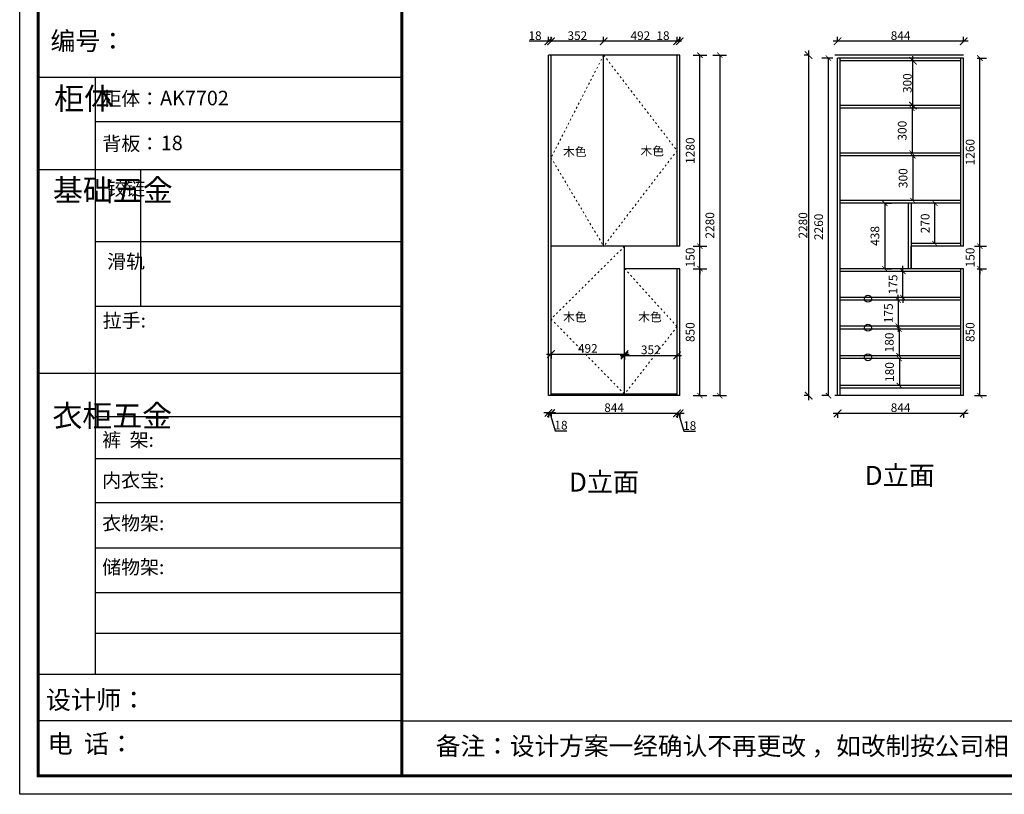
# Model space of a CAD drawing. Units: millimetres. Extents: x 1321 to 13150, y -73627 to -65384.
# Drawn here: x 1321 to 7916, y -73627 to -68441 of the extents above; entities that cross this region are included whole.
import ezdxf

# ---------------------------------------------------------------- set-up
doc = ezdxf.new("R2010")
doc.units = ezdxf.units.MM
doc.linetypes.add('ACAD_ISO03W100', pattern=[30, 12, -18])
doc.linetypes.add('DASHED2', pattern=[0.375, 0.25, -0.125])
doc.layers.add('1', color=7, linetype='Continuous', lineweight=20)
doc.layers.add('图层1', color=7, linetype='DASHED2')
doc.styles.get("Standard").update_dxf_attribs({"font": 'arial.ttf'})
doc.dimstyles.new('ISO-25', dxfattribs={"dimtxt": 80, "dimasz": 55, "dimexe": 50, "dimexo": 50, "dimtad": 1, "dimdec": 0, "dimtxsty": 'Standard', "dimblk": 'ARCHTICK', "dimcen": 3, "dimdle": 50, "dimadec": 0, "dimazin": 0, "dimtfac": 1, "dimtdec": 0, "dimtmove": 0, "dimatfit": 3, "dimfxl": 50, "dimfxlon": 1, "dimarcsym": 0})
doc.dimstyles.new('ISO-45', dxfattribs={"dimscale": 45, "dimtxt": 1.3, "dimasz": 0.8, "dimexe": 1, "dimexo": 2, "dimtad": 1, "dimdec": 0, "dimtxsty": 'Standard', "dimblk": 'ARCHTICK', "dimcen": 2.5, "dimclrd": 1, "dimclre": 1, "dimclrt": 1, "dimadec": 0, "dimazin": 0, "dimtfac": 1, "dimtdec": 0, "dimtix": 1, "dimtmove": 2, "dimatfit": 3, "dimldrblk": 'DOT', "dimfxl": 1, "dimfxlon": 1, "dimarcsym": 0})

# ---------------------------------------------------------------- blocks, each defined once
blk = doc.blocks.new('4+984+4+')
at = {"color": 0, "linetype": 'ByBlock', "lineweight": -3}
for p, q in [((647911.7, -720412.6), (645602.3, -720412.6)), ((645962.9, -720412.6), (645962.9, -724204.1)), ((647911.7, -720694.7), (645962.9, -720694.7)), ((647911.7, -720998.4), (645602.3, -720998.4)), ((647911.7, -721455.8), (645962.9, -721455.8)), ((647911.7, -721866.5), (645962.9, -721866.5)), ((647911.7, -722292.3), (645602.3, -722292.3)), ((647911.7, -722569), (645962.9, -722569)), ((647911.7, -722835.8), (645962.9, -722835.8)), ((647911.7, -723115), (645962.9, -723115)), ((647911.7, -723402.6), (645962.9, -723402.6)), ((647911.7, -723685.3), (645962.9, -723685.3)), ((647911.7, -723943.4), (645962.9, -723943.4)), ((647911.7, -724205.3), (645602.3, -724205.3)), ((647911.7, -724499.3), (645602.3, -724499.3)), ((647911.7, -724499.3), (656587.7, -724499.3))]:
    blk.add_line(p, q, dxfattribs=at)
at = {"color": 0, "linetype": 'ByBlock', "lineweight": -3, "ltscale": 3}
blk.add_line((646251.4, -720998.4), (646251.4, -721866.5), dxfattribs=at)
at = {"color": 0, "linetype": 'ByBlock', "lineweight": -3}
blk.add_lwpolyline([(656705.6, -724965.5), (645484.2, -724965.5), (645484.2, -717145.5), (656705.6, -717145.5)], close=True, dxfattribs=at)
blk.add_lwpolyline([(656705.6, -724965.5), (645484.2, -724965.5), (645484.2, -717145.5), (656705.6, -717145.5)], close=True, dxfattribs=at)
blk.add_lwpolyline([(656705.6, -724965.5), (645484.2, -724965.5), (645484.2, -717145.5), (656705.6, -717145.5)], close=True, dxfattribs=at)
at = {"color": 0, "linetype": 'ByBlock', "lineweight": -3, "const_width": 19.5}
blk.add_lwpolyline([(656587.7, -724847.6), (645602.3, -724847.6), (645602.3, -717263.4), (656587.7, -717263.4)], close=True, dxfattribs=at)
blk.add_lwpolyline([(656587.7, -724847.6), (645602.3, -724847.6), (645602.3, -717263.4), (656587.7, -717263.4)], close=True, dxfattribs=at)
blk.add_lwpolyline([(656587.7, -724847.6), (645602.3, -724847.6), (645602.3, -717263.4), (656587.7, -717263.4)], close=True, dxfattribs=at)
blk.add_lwpolyline([(647911.7, -717263.4), (647911.7, -724847.6)], dxfattribs=at)
at = {"color": 0, "linetype": 'ByBlock', "lineweight": -3, "attachment_point": 1}
for s, insert, char_height in [('{\\fSimSun|b0|i0|c134|p54;\\H1.17x;编号：}', (645679.8, -720122.5), 99.287), ('{\\fSimSun|b0|i0|c134|p54;拉手:}', (646011.9, -721912.5), 88.261), ('{\\fSimSun|b0|i0|c134|p54;备注：设计方案一经确认不再更改 ，如改制按公司相关规定收费}', (648128.1, -724601.4), 114.904)]:
    blk.add_mtext(s, dxfattribs=dict(at, insert=insert, char_height=char_height))
for s, insert, char_height, width in [('{\\fSimSun|b0|i0|c134|p54;柜体}', (645703.1, -720477.3), 139.392, 95.283), ('{\\fSimSun|b0|i0|c134|p54;柜体：}', (646009.4, -720502.9), 88.261, 1399.575), ('{\\fSimSun|b0|i0|c134|p54;背板：}', (646009.4, -720788.8), 88.261, 999.396), ('{\\fSimSun|b0|i0|c134|p54;^I基础五金}', (645695.5, -721058.8), 139.392, 95.283), ('{\\fSimSun|b0|i0|c134|p54;铰链}', (646039.8, -721073.5), 88.282, 95.283), ('{\\fSimSun|b0|i0|c134|p54;滑轨}', (646039.8, -721537.3), 88.282, 95.283), ('{\\fSimSun|b0|i0|c134|p54;^I衣柜五金}', (645692, -722491.6), 139.392, 95.283), ('{\\fSimSun|b0|i0|c134|p54;裤  架:}', (646008.4, -722669.9), 88.261, 999.396), ('{\\fSimSun|b0|i0|c134|p54;内衣宝:}', (646008.4, -722927.8), 88.261, 999.396), ('{\\fSimSun|b0|i0|c134|p54;衣物架:}', (646008.4, -723199.6), 88.261, 999.396), ('{\\fSimSun|b0|i0|c134|p54;储物架:}', (646008.4, -723478.4), 88.261, 999.396), ('{\\fSimSun|b0|i0|c134|p54;设计师： }', (645650.2, -724307.2), 116.956, 2072.466), ('{\\fSimSun|b0|i0|c134|p54;电  话： }', (645661.5, -724585.7), 116.956, 1711.534)]:
    blk.add_mtext(s, dxfattribs=dict(at, insert=insert, char_height=char_height, width=width))
blk = doc.blocks.new('_ArchTick')
at = {"color": 0, "linetype": 'ByBlock', "const_width": 0.15}
blk.add_lwpolyline([(-0.5, -0.5), (0.5, 0.5)], dxfattribs=at)
blk = doc.blocks.new('*D24')
at = {"color": 1, "lineweight": -2, "transparency": 16777216}
for p, q in [((7673.2, -71076.5), (6769.2, -71076.5)), ((6799.2, -71073.5), (6799.2, -71106.5)), ((7643.2, -71073.5), (7643.2, -71106.5))]:
    blk.add_line(p, q, dxfattribs=at)
at = {"layer": 'Defpoints', "color": 0, "transparency": 16777216}
for p in [(6799.2, -70859.5), (7643.2, -70876.4), (6799.2, -71076.5)]:
    blk.add_point(p, dxfattribs=at)
at = {"color": 1, "lineweight": -2, "transparency": 16777216, "xscale": 50, "yscale": 50, "zscale": 50, "rotation": 180}
blk.add_blockref('_ArchTick', (6799.2, -71076.5), dxfattribs=at)
at = {"color": 1, "lineweight": -2, "transparency": 16777216, "xscale": 50, "yscale": 50, "zscale": 50}
blk.add_blockref('_ArchTick', (7643.2, -71076.5), dxfattribs=at)
at = {"color": 1, "transparency": 16777216, "insert": (7221.2, -71046.2), "char_height": 58, "attachment_point": 5}
blk.add_mtext('844', dxfattribs=at)
blk = doc.blocks.new('*D6')
at = {"color": 1, "lineweight": -2, "transparency": 16777216}
for p, q in [((6608.1, -68677.9), (6575.1, -68677.9)), ((6605.1, -68647.9), (6605.1, -70987.9)), ((6608.1, -70957.9), (6575.1, -70957.9))]:
    blk.add_line(p, q, dxfattribs=at)
at = {"layer": 'Defpoints', "color": 0, "transparency": 16777216}
for p in [(7485.6, -68677.9), (6605.1, -70957.9), (7485.6, -70957.9)]:
    blk.add_point(p, dxfattribs=at)
at = {"color": 1, "lineweight": -2, "transparency": 16777216, "xscale": 50, "yscale": 50, "zscale": 50}
for p, rotation in [((6605.1, -68677.9), 90), ((6605.1, -70957.9), 270)]:
    blk.add_blockref('_ArchTick', p, dxfattribs=dict(at, rotation=rotation))
at = {"color": 1, "transparency": 16777216, "insert": (6574.9, -69817.9), "char_height": 58, "attachment_point": 5, "rotation": 90}
blk.add_mtext('2280', dxfattribs=at)
blk = doc.blocks.new('*D25')
at = {"color": 1, "lineweight": -2, "transparency": 16777216}
for p, q in [((6799.2, -68588.5), (6799.2, -68555.5)), ((7643.2, -68588.5), (7643.2, -68555.5)), ((7673.2, -68585.5), (6769.2, -68585.5))]:
    blk.add_line(p, q, dxfattribs=at)
at = {"layer": 'Defpoints', "color": 0, "transparency": 16777216}
for p in [(6799.2, -68585.5), (6799.2, -68677.9), (7643.2, -68708.6)]:
    blk.add_point(p, dxfattribs=at)
at = {"color": 1, "lineweight": -2, "transparency": 16777216, "xscale": 50, "yscale": 50, "zscale": 50, "rotation": 180}
blk.add_blockref('_ArchTick', (6799.2, -68585.5), dxfattribs=at)
at = {"color": 1, "lineweight": -2, "transparency": 16777216, "xscale": 50, "yscale": 50, "zscale": 50}
blk.add_blockref('_ArchTick', (7643.2, -68585.5), dxfattribs=at)
at = {"color": 1, "transparency": 16777216, "insert": (7221.2, -68555.3), "char_height": 58, "attachment_point": 5}
blk.add_mtext('844', dxfattribs=at)
blk = doc.blocks.new('*D26')
at = {"color": 1, "lineweight": -2, "transparency": 16777216}
for p, q in [((7304, -69045.9), (7304, -68685.9)), ((7307, -68715.9), (7274, -68715.9)), ((7307, -69015.9), (7274, -69015.9))]:
    blk.add_line(p, q, dxfattribs=at)
at = {"layer": 'Defpoints', "color": 0, "transparency": 16777216}
for p in [(7304, -68715.9), (7364.7, -68715.9), (7364.7, -69015.9)]:
    blk.add_point(p, dxfattribs=at)
at = {"color": 1, "lineweight": -2, "transparency": 16777216, "xscale": 50, "yscale": 50, "zscale": 50}
for p, rotation in [((7304, -68715.9), 90), ((7304, -69015.9), 270)]:
    blk.add_blockref('_ArchTick', p, dxfattribs=dict(at, rotation=rotation))
at = {"color": 1, "transparency": 16777216, "insert": (7273.7, -68865.9), "char_height": 58, "attachment_point": 5, "rotation": 90}
blk.add_mtext('300', dxfattribs=at)
blk = doc.blocks.new('*D7')
at = {"color": 1, "lineweight": -2, "transparency": 16777216}
for p, q in [((7236, -70125.9), (7236, -70089.9)), ((7236, -70125.9), (7191, -70125.9)), ((7236, -70300.9), (7236, -70125.9)), ((7236, -70300.9), (7191, -70300.9)), ((7236, -70300.9), (7236, -70336.9))]:
    blk.add_line(p, q, dxfattribs=at)
at = {"layer": 'Defpoints', "color": 0, "transparency": 16777216}
for p in [(7236, -70125.9), (7279.2, -70125.9), (7249.3, -70300.9)]:
    blk.add_point(p, dxfattribs=at)
at = {"color": 1, "lineweight": -2, "transparency": 16777216, "xscale": 36, "yscale": 36, "zscale": 36}
for p, rotation in [((7236, -70125.9), 270), ((7236, -70300.9), 90)]:
    blk.add_blockref('_ArchTick', p, dxfattribs=dict(at, rotation=rotation))
at = {"color": 1, "transparency": 16777216, "insert": (7178, -70213.4), "char_height": 58.5, "attachment_point": 5, "rotation": 90}
blk.add_mtext('175', dxfattribs=at)
blk = doc.blocks.new('_DOT')
blk.add_line((-0.5, 0), (-1, 0))
at = {"const_width": 0.5}
blk.add_lwpolyline([(-0.25, 0, 1), (0.25, 0, 1)], format="xyb", close=True, dxfattribs=at)
blk = doc.blocks.new('*D8')
at = {"color": 1, "lineweight": -2, "transparency": 16777216}
for p, q in [((7205.4, -70318.9), (7205.4, -70282.9)), ((7209, -70318.9), (7160.4, -70318.9)), ((7205.4, -70318.9), (7205.4, -70493.9)), ((7225, -70493.9), (7160.4, -70493.9)), ((7205.4, -70493.9), (7205.4, -70529.9))]:
    blk.add_line(p, q, dxfattribs=at)
at = {"layer": 'Defpoints', "color": 0, "transparency": 16777216}
for p in [(7299, -70318.9), (7205.4, -70493.9), (7315, -70493.9)]:
    blk.add_point(p, dxfattribs=at)
at = {"color": 1, "lineweight": -2, "transparency": 16777216, "xscale": 36, "yscale": 36, "zscale": 36}
for p, rotation in [((7205.4, -70318.9), 270), ((7205.4, -70493.9), 90)]:
    blk.add_blockref('_ArchTick', p, dxfattribs=dict(at, rotation=rotation))
at = {"color": 1, "transparency": 16777216, "insert": (7147.4, -70406.4), "char_height": 58.5, "attachment_point": 5, "rotation": 90}
blk.add_mtext('175', dxfattribs=at)
blk = doc.blocks.new('*D9')
at = {"color": 1, "lineweight": -2, "transparency": 16777216}
for p, q in [((7211, -70511.9), (7166, -70511.9)), ((7211, -70511.9), (7211, -70691.9)), ((7211, -70691.9), (7166, -70691.9))]:
    blk.add_line(p, q, dxfattribs=at)
at = {"layer": 'Defpoints', "color": 0, "transparency": 16777216}
for p in [(7294.2, -70511.9), (7211, -70691.9), (7294.2, -70691.9)]:
    blk.add_point(p, dxfattribs=at)
at = {"color": 1, "lineweight": -2, "transparency": 16777216, "xscale": 36, "yscale": 36, "zscale": 36}
for p, rotation in [((7211, -70511.9), 90), ((7211, -70691.9), 270)]:
    blk.add_blockref('_ArchTick', p, dxfattribs=dict(at, rotation=rotation))
at = {"color": 1, "transparency": 16777216, "insert": (7153, -70601.9), "char_height": 58.5, "attachment_point": 5, "rotation": 90}
blk.add_mtext('180', dxfattribs=at)
blk = doc.blocks.new('*D10')
at = {"color": 1, "lineweight": -2, "transparency": 16777216}
for p, q in [((7212.8, -70709.9), (7167.8, -70709.9)), ((7212.8, -70709.9), (7212.8, -70889.9)), ((7212.8, -70889.9), (7167.8, -70889.9))]:
    blk.add_line(p, q, dxfattribs=at)
at = {"layer": 'Defpoints', "color": 0, "transparency": 16777216}
for p in [(7292.6, -70709.9), (7212.8, -70889.9), (7292.6, -70889.9)]:
    blk.add_point(p, dxfattribs=at)
at = {"color": 1, "lineweight": -2, "transparency": 16777216, "xscale": 36, "yscale": 36, "zscale": 36}
for p, rotation in [((7212.8, -70709.9), 90), ((7212.8, -70889.9), 270)]:
    blk.add_blockref('_ArchTick', p, dxfattribs=dict(at, rotation=rotation))
at = {"color": 1, "transparency": 16777216, "insert": (7154.8, -70799.9), "char_height": 58.5, "attachment_point": 5, "rotation": 90}
blk.add_mtext('180', dxfattribs=at)
blk = doc.blocks.new('*D11')
at = {"color": 1, "lineweight": -2, "transparency": 16777216}
for p, q in [((7115, -69669.9), (7160, -69669.9)), ((7115, -69669.9), (7115, -70107.9)), ((7115, -70107.9), (7160, -70107.9))]:
    blk.add_line(p, q, dxfattribs=at)
at = {"layer": 'Defpoints', "color": 0, "transparency": 16777216}
for p in [(7075.5, -69669.9), (7075.5, -70107.9), (7115, -70107.9)]:
    blk.add_point(p, dxfattribs=at)
at = {"color": 1, "lineweight": -2, "transparency": 16777216, "xscale": 36, "yscale": 36, "zscale": 36}
for p, rotation in [((7115, -69669.9), 90), ((7115, -70107.9), 270)]:
    blk.add_blockref('_ArchTick', p, dxfattribs=dict(at, rotation=rotation))
at = {"color": 1, "transparency": 16777216, "insert": (7057, -69888.9), "char_height": 58.5, "attachment_point": 5, "rotation": 90}
blk.add_mtext('438', dxfattribs=at)
blk = doc.blocks.new('*D12')
at = {"color": 1, "lineweight": -2, "transparency": 16777216}
for p, q in [((7451.2, -69669.9), (7406.2, -69669.9)), ((7451.2, -69939.9), (7451.2, -69669.9)), ((7451.2, -69939.9), (7406.2, -69939.9))]:
    blk.add_line(p, q, dxfattribs=at)
at = {"layer": 'Defpoints', "color": 0, "transparency": 16777216}
for p in [(7451.2, -69669.9), (7458.2, -69669.9), (7458.2, -69939.9)]:
    blk.add_point(p, dxfattribs=at)
at = {"color": 1, "lineweight": -2, "transparency": 16777216, "xscale": 36, "yscale": 36, "zscale": 36}
for p, rotation in [((7451.2, -69669.9), 90), ((7451.2, -69939.9), 270)]:
    blk.add_blockref('_ArchTick', p, dxfattribs=dict(at, rotation=rotation))
at = {"color": 1, "transparency": 16777216, "insert": (7393.2, -69804.9), "char_height": 58.5, "attachment_point": 5, "rotation": 90}
blk.add_mtext('270', dxfattribs=at)
blk = doc.blocks.new('*D13')
at = {"color": 1, "lineweight": -2, "transparency": 16777216}
for p, q in [((7340.1, -69033.9), (7252.6, -69033.9)), ((7297.6, -69033.9), (7297.6, -69333.9)), ((7340.1, -69333.9), (7252.6, -69333.9))]:
    blk.add_line(p, q, dxfattribs=at)
at = {"layer": 'Defpoints', "color": 0, "transparency": 16777216}
for p in [(7430.1, -69033.9), (7297.6, -69333.9), (7430.1, -69333.9)]:
    blk.add_point(p, dxfattribs=at)
at = {"color": 1, "lineweight": -2, "transparency": 16777216, "xscale": 36, "yscale": 36, "zscale": 36}
for p, rotation in [((7297.6, -69033.9), 90), ((7297.6, -69333.9), 270)]:
    blk.add_blockref('_ArchTick', p, dxfattribs=dict(at, rotation=rotation))
at = {"color": 1, "transparency": 16777216, "insert": (7239.5, -69183.9), "char_height": 58.5, "attachment_point": 5, "rotation": 90}
blk.add_mtext('300', dxfattribs=at)
blk = doc.blocks.new('*D14')
at = {"color": 1, "lineweight": -2, "transparency": 16777216}
for p, q in [((7303.4, -69351.9), (7258.4, -69351.9)), ((7303.4, -69351.9), (7303.4, -69651.9)), ((7303.4, -69651.9), (7258.4, -69651.9))]:
    blk.add_line(p, q, dxfattribs=at)
at = {"layer": 'Defpoints', "color": 0, "transparency": 16777216}
for p in [(7383.2, -69351.9), (7303.4, -69651.9), (7383.2, -69651.9)]:
    blk.add_point(p, dxfattribs=at)
at = {"color": 1, "lineweight": -2, "transparency": 16777216, "xscale": 36, "yscale": 36, "zscale": 36}
for p, rotation in [((7303.4, -69351.9), 90), ((7303.4, -69651.9), 270)]:
    blk.add_blockref('_ArchTick', p, dxfattribs=dict(at, rotation=rotation))
at = {"color": 1, "transparency": 16777216, "insert": (7245.4, -69501.9), "char_height": 58.5, "attachment_point": 5, "rotation": 90}
blk.add_mtext('300', dxfattribs=at)
blk = doc.blocks.new('*D15')
at = {"color": 1, "lineweight": -2, "transparency": 16777216}
for p, q in [((5772.3, -71076.5), (5694.3, -71076.5)), ((5724.3, -71073.5), (5724.3, -71106.5)), ((5733.3, -71076.5), (5769.3, -71196.2)), ((5742.3, -71073.5), (5742.3, -71106.5)), ((5769.3, -71196.2), (5848.3, -71196.2))]:
    blk.add_line(p, q, dxfattribs=at)
at = {"layer": 'Defpoints', "color": 0, "transparency": 16777216}
for p in [(5742.3, -70761.6), (5724.3, -70876.4), (5724.3, -71076.5)]:
    blk.add_point(p, dxfattribs=at)
at = {"color": 1, "lineweight": -2, "transparency": 16777216, "xscale": 50, "yscale": 50, "zscale": 50, "rotation": 180}
blk.add_blockref('_ArchTick', (5724.3, -71076.5), dxfattribs=at)
at = {"color": 1, "lineweight": -2, "transparency": 16777216, "xscale": 50, "yscale": 50, "zscale": 50}
blk.add_blockref('_ArchTick', (5742.3, -71076.5), dxfattribs=at)
at = {"color": 1, "transparency": 16777216, "insert": (5808.8, -71166), "char_height": 58, "attachment_point": 5}
blk.add_mtext('18', dxfattribs=at)
blk = doc.blocks.new('*D16')
at = {"color": 1, "lineweight": -2, "transparency": 16777216}
for p, q in [((5754.3, -71076.5), (4850.3, -71076.5)), ((4880.3, -71073.5), (4880.3, -71106.5)), ((5724.3, -71073.5), (5724.3, -71106.5))]:
    blk.add_line(p, q, dxfattribs=at)
at = {"layer": 'Defpoints', "color": 0, "transparency": 16777216}
for p in [(4880.3, -70858.7), (5724.3, -70876.4), (4880.3, -71076.5)]:
    blk.add_point(p, dxfattribs=at)
at = {"color": 1, "lineweight": -2, "transparency": 16777216, "xscale": 50, "yscale": 50, "zscale": 50, "rotation": 180}
blk.add_blockref('_ArchTick', (4880.3, -71076.5), dxfattribs=at)
at = {"color": 1, "lineweight": -2, "transparency": 16777216, "xscale": 50, "yscale": 50, "zscale": 50}
blk.add_blockref('_ArchTick', (5724.3, -71076.5), dxfattribs=at)
at = {"color": 1, "transparency": 16777216, "insert": (5302.3, -71046.2), "char_height": 58, "attachment_point": 5}
blk.add_mtext('844', dxfattribs=at)
blk = doc.blocks.new('*D17')
at = {"color": 1, "lineweight": -2, "transparency": 16777216}
for p, q in [((4910.3, -71073.6), (4832.3, -71073.6)), ((4862.3, -71070.6), (4862.3, -71103.6)), ((4871.3, -71073.6), (4907.3, -71193.4)), ((4880.3, -71070.6), (4880.3, -71103.6)), ((4907.3, -71193.4), (4986.3, -71193.4))]:
    blk.add_line(p, q, dxfattribs=at)
at = {"layer": 'Defpoints', "color": 0, "transparency": 16777216}
for p in [(4862.3, -70855.7), (4880.3, -70858.7), (4862.3, -71073.6)]:
    blk.add_point(p, dxfattribs=at)
at = {"color": 1, "lineweight": -2, "transparency": 16777216, "xscale": 50, "yscale": 50, "zscale": 50, "rotation": 180}
blk.add_blockref('_ArchTick', (4862.3, -71073.6), dxfattribs=at)
at = {"color": 1, "lineweight": -2, "transparency": 16777216, "xscale": 50, "yscale": 50, "zscale": 50}
blk.add_blockref('_ArchTick', (4880.3, -71073.6), dxfattribs=at)
at = {"color": 1, "transparency": 16777216, "insert": (4946.8, -71163.1), "char_height": 58, "attachment_point": 5}
blk.add_mtext('18', dxfattribs=at)
blk = doc.blocks.new('*D18')
at = {"color": 1, "lineweight": -2, "transparency": 16777216}
for p, q in [((4850.3, -70679.4), (5402.3, -70679.4)), ((4880.3, -70676.4), (4880.3, -70709.4)), ((5372.3, -70676.4), (5372.3, -70709.4))]:
    blk.add_line(p, q, dxfattribs=at)
at = {"layer": 'Defpoints', "color": 0, "transparency": 16777216}
for p in [(4880.3, -70635.8), (5372.3, -70635.8), (5372.3, -70679.4)]:
    blk.add_point(p, dxfattribs=at)
at = {"color": 1, "lineweight": -2, "transparency": 16777216, "xscale": 50, "yscale": 50, "zscale": 50, "rotation": 180}
blk.add_blockref('_ArchTick', (4880.3, -70679.4), dxfattribs=at)
at = {"color": 1, "lineweight": -2, "transparency": 16777216, "xscale": 50, "yscale": 50, "zscale": 50}
blk.add_blockref('_ArchTick', (5372.3, -70679.4), dxfattribs=at)
at = {"color": 1, "transparency": 16777216, "insert": (5126.3, -70649.2), "char_height": 58, "attachment_point": 5}
blk.add_mtext('492', dxfattribs=at)
blk = doc.blocks.new('*D19')
at = {"color": 1, "lineweight": -2, "transparency": 16777216}
for p, q in [((5342.3, -70688.9), (5754.3, -70688.9)), ((5372.3, -70685.9), (5372.3, -70718.9)), ((5724.3, -70688.9), (5724.3, -70658.9))]:
    blk.add_line(p, q, dxfattribs=at)
at = {"layer": 'Defpoints', "color": 0, "transparency": 16777216}
for p in [(5372.3, -70635.8), (5724.3, -70688.9), (5724.3, -70688.9)]:
    blk.add_point(p, dxfattribs=at)
at = {"color": 1, "lineweight": -2, "transparency": 16777216, "xscale": 50, "yscale": 50, "zscale": 50, "rotation": 180}
blk.add_blockref('_ArchTick', (5372.3, -70688.9), dxfattribs=at)
at = {"color": 1, "lineweight": -2, "transparency": 16777216, "xscale": 50, "yscale": 50, "zscale": 50}
blk.add_blockref('_ArchTick', (5724.3, -70688.9), dxfattribs=at)
at = {"color": 1, "transparency": 16777216, "insert": (5548.3, -70658.7), "char_height": 58, "attachment_point": 5}
blk.add_mtext('352', dxfattribs=at)
blk = doc.blocks.new('*D20')
at = {"color": 1, "lineweight": -2, "transparency": 16777216}
for p, q in [((5232.3, -68588.5), (5232.3, -68555.5)), ((5724.3, -68588.5), (5724.3, -68555.5)), ((5754.3, -68585.5), (5202.3, -68585.5))]:
    blk.add_line(p, q, dxfattribs=at)
at = {"layer": 'Defpoints', "color": 0, "transparency": 16777216}
for p in [(5232.3, -68585.5), (5232.3, -69076.4), (5724.3, -69076.4)]:
    blk.add_point(p, dxfattribs=at)
at = {"color": 1, "lineweight": -2, "transparency": 16777216, "xscale": 50, "yscale": 50, "zscale": 50, "rotation": 180}
blk.add_blockref('_ArchTick', (5232.3, -68585.5), dxfattribs=at)
at = {"color": 1, "lineweight": -2, "transparency": 16777216, "xscale": 50, "yscale": 50, "zscale": 50}
blk.add_blockref('_ArchTick', (5724.3, -68585.5), dxfattribs=at)
at = {"color": 1, "transparency": 16777216, "insert": (5478.3, -68555.3), "char_height": 58, "attachment_point": 5}
blk.add_mtext('492', dxfattribs=at)
blk = doc.blocks.new('*D21')
at = {"color": 1, "lineweight": -2, "transparency": 16777216}
for p, q in [((4880.3, -68588.5), (4880.3, -68555.5)), ((5232.3, -68588.5), (5232.3, -68555.5)), ((5262.3, -68585.5), (4850.3, -68585.5))]:
    blk.add_line(p, q, dxfattribs=at)
at = {"layer": 'Defpoints', "color": 0, "transparency": 16777216}
for p in [(4880.3, -68585.5), (4880.3, -68677.9), (5232.3, -68730)]:
    blk.add_point(p, dxfattribs=at)
at = {"color": 1, "lineweight": -2, "transparency": 16777216, "xscale": 50, "yscale": 50, "zscale": 50, "rotation": 180}
blk.add_blockref('_ArchTick', (4880.3, -68585.5), dxfattribs=at)
at = {"color": 1, "lineweight": -2, "transparency": 16777216, "xscale": 50, "yscale": 50, "zscale": 50}
blk.add_blockref('_ArchTick', (5232.3, -68585.5), dxfattribs=at)
at = {"color": 1, "transparency": 16777216, "insert": (5056.3, -68555.3), "char_height": 58, "attachment_point": 5}
blk.add_mtext('352', dxfattribs=at)
blk = doc.blocks.new('*D22')
at = {"color": 1, "lineweight": -2, "transparency": 16777216}
for p, q in [((4862.3, -68588.5), (4862.3, -68555.5)), ((4880.3, -68588.5), (4880.3, -68555.5)), ((4862.3, -68585.5), (4733.3, -68585.5)), ((4910.3, -68585.5), (4862.3, -68585.5))]:
    blk.add_line(p, q, dxfattribs=at)
at = {"layer": 'Defpoints', "color": 0, "transparency": 16777216}
for p in [(4862.3, -68585.5), (4862.3, -68677.9), (4880.3, -68677.9)]:
    blk.add_point(p, dxfattribs=at)
at = {"color": 1, "lineweight": -2, "transparency": 16777216, "xscale": 50, "yscale": 50, "zscale": 50, "rotation": 180}
blk.add_blockref('_ArchTick', (4862.3, -68585.5), dxfattribs=at)
at = {"color": 1, "lineweight": -2, "transparency": 16777216, "xscale": 50, "yscale": 50, "zscale": 50}
blk.add_blockref('_ArchTick', (4880.3, -68585.5), dxfattribs=at)
at = {"color": 1, "transparency": 16777216, "insert": (4772.8, -68555.3), "char_height": 58, "attachment_point": 5}
blk.add_mtext('18', dxfattribs=at)
blk = doc.blocks.new('*D23')
at = {"color": 1, "lineweight": -2, "transparency": 16777216}
for p, q in [((5724.3, -68588.5), (5724.3, -68555.5)), ((5742.3, -68588.5), (5742.3, -68555.5)), ((5724.3, -68585.5), (5590.3, -68585.5)), ((5742.3, -68585.5), (5694.3, -68585.5))]:
    blk.add_line(p, q, dxfattribs=at)
at = {"layer": 'Defpoints', "color": 0, "transparency": 16777216}
for p in [(5742.3, -68585.5), (5724.3, -68716.4), (5742.3, -68716.4)]:
    blk.add_point(p, dxfattribs=at)
at = {"color": 1, "lineweight": -2, "transparency": 16777216, "xscale": 50, "yscale": 50, "zscale": 50, "rotation": 180}
blk.add_blockref('_ArchTick', (5724.3, -68585.5), dxfattribs=at)
at = {"color": 1, "lineweight": -2, "transparency": 16777216, "xscale": 50, "yscale": 50, "zscale": 50}
blk.add_blockref('_ArchTick', (5742.3, -68585.5), dxfattribs=at)
at = {"color": 1, "transparency": 16777216, "insert": (5629.8, -68555.3), "char_height": 58, "attachment_point": 5}
blk.add_mtext('18', dxfattribs=at)
blk = doc.blocks.new('*D36')
at = {"color": 1, "lineweight": -2, "transparency": 16777216}
for p, q in [((7733.2, -70107.9), (7797.5, -70107.9)), ((7752.5, -70957.9), (7752.5, -70107.9)), ((7715.2, -70957.9), (7797.5, -70957.9))]:
    blk.add_line(p, q, dxfattribs=at)
at = {"layer": 'Defpoints', "color": 0, "transparency": 16777216}
for p in [(7643.2, -70107.9), (7752.5, -70107.9), (7625.2, -70957.9)]:
    blk.add_point(p, dxfattribs=at)
at = {"color": 1, "lineweight": -2, "transparency": 16777216, "xscale": 36, "yscale": 36, "zscale": 36}
for p, rotation in [((7752.5, -70107.9), 90), ((7752.5, -70957.9), 270)]:
    blk.add_blockref('_ArchTick', p, dxfattribs=dict(at, rotation=rotation))
at = {"color": 1, "transparency": 16777216, "insert": (7694.5, -70532.9), "char_height": 58.5, "attachment_point": 5, "rotation": 90}
blk.add_mtext('850', dxfattribs=at)
blk = doc.blocks.new('*D37')
at = {"color": 1, "lineweight": -2, "transparency": 16777216}
for p, q in [((7715.2, -69957.9), (7797.5, -69957.9)), ((7752.5, -69957.9), (7752.5, -69921.9)), ((7752.5, -70107.9), (7752.5, -69957.9)), ((7733.2, -70107.9), (7797.5, -70107.9)), ((7752.5, -70107.9), (7752.5, -70143.9))]:
    blk.add_line(p, q, dxfattribs=at)
at = {"layer": 'Defpoints', "color": 0, "transparency": 16777216}
for p in [(7625.2, -69957.9), (7752.5, -69957.9), (7643.2, -70107.9)]:
    blk.add_point(p, dxfattribs=at)
at = {"color": 1, "lineweight": -2, "transparency": 16777216, "xscale": 36, "yscale": 36, "zscale": 36}
for p, rotation in [((7752.5, -69957.9), 270), ((7752.5, -70107.9), 90)]:
    blk.add_blockref('_ArchTick', p, dxfattribs=dict(at, rotation=rotation))
at = {"color": 1, "transparency": 16777216, "insert": (7694.5, -70032.9), "char_height": 58.5, "attachment_point": 5, "rotation": 90}
blk.add_mtext('150', dxfattribs=at)
blk = doc.blocks.new('*D38')
at = {"color": 1, "lineweight": -2, "transparency": 16777216}
for p, q in [((7733.2, -68697.9), (7797.5, -68697.9)), ((7752.5, -69957.9), (7752.5, -68697.9)), ((7715.2, -69957.9), (7797.5, -69957.9))]:
    blk.add_line(p, q, dxfattribs=at)
at = {"layer": 'Defpoints', "color": 0, "transparency": 16777216}
for p in [(7643.2, -68697.9), (7752.5, -68697.9), (7625.2, -69957.9)]:
    blk.add_point(p, dxfattribs=at)
at = {"color": 1, "lineweight": -2, "transparency": 16777216, "xscale": 36, "yscale": 36, "zscale": 36}
for p, rotation in [((7752.5, -68697.9), 90), ((7752.5, -69957.9), 270)]:
    blk.add_blockref('_ArchTick', p, dxfattribs=dict(at, rotation=rotation))
at = {"color": 1, "transparency": 16777216, "insert": (7694.5, -69327.9), "char_height": 58.5, "attachment_point": 5, "rotation": 90}
blk.add_mtext('1260', dxfattribs=at)
blk = doc.blocks.new('*D39')
at = {"color": 1, "lineweight": -2, "transparency": 16777216}
for p, q in [((6768.1, -68697.9), (6693, -68697.9)), ((6738, -70957.9), (6738, -68697.9)), ((6738, -70957.9), (6693, -70957.9))]:
    blk.add_line(p, q, dxfattribs=at)
at = {"layer": 'Defpoints', "color": 0, "transparency": 16777216}
for p in [(6738, -68697.9), (6858.1, -68697.9), (6817.2, -70957.9)]:
    blk.add_point(p, dxfattribs=at)
at = {"color": 1, "lineweight": -2, "transparency": 16777216, "xscale": 36, "yscale": 36, "zscale": 36}
for p, rotation in [((6738, -68697.9), 90), ((6738, -70957.9), 270)]:
    blk.add_blockref('_ArchTick', p, dxfattribs=dict(at, rotation=rotation))
at = {"color": 1, "transparency": 16777216, "insert": (6680, -69827.9), "char_height": 58.5, "attachment_point": 5, "rotation": 90}
blk.add_mtext('2260', dxfattribs=at)
blk = doc.blocks.new('*D40')
at = {"color": 1, "lineweight": -2, "transparency": 16777216}
for p, q in [((5832.5, -70107.9), (5922.5, -70107.9)), ((5877.5, -70957.9), (5877.5, -70107.9)), ((5832.5, -70957.9), (5922.5, -70957.9))]:
    blk.add_line(p, q, dxfattribs=at)
at = {"layer": 'Defpoints', "color": 0, "transparency": 16777216}
for p in [(5742.3, -70107.9), (5877.5, -70107.9), (5742.3, -70957.9)]:
    blk.add_point(p, dxfattribs=at)
at = {"color": 1, "lineweight": -2, "transparency": 16777216, "xscale": 36, "yscale": 36, "zscale": 36}
for p, rotation in [((5877.5, -70107.9), 90), ((5877.5, -70957.9), 270)]:
    blk.add_blockref('_ArchTick', p, dxfattribs=dict(at, rotation=rotation))
at = {"color": 1, "transparency": 16777216, "insert": (5819.5, -70532.9), "char_height": 58.5, "attachment_point": 5, "rotation": 90}
blk.add_mtext('850', dxfattribs=at)
blk = doc.blocks.new('*D41')
at = {"color": 1, "lineweight": -2, "transparency": 16777216}
for p, q in [((5832.5, -69957.9), (5922.5, -69957.9)), ((5877.5, -69957.9), (5877.5, -69921.9)), ((5877.5, -70107.9), (5877.5, -69957.9)), ((5832.5, -70107.9), (5922.5, -70107.9)), ((5877.5, -70107.9), (5877.5, -70143.9))]:
    blk.add_line(p, q, dxfattribs=at)
at = {"layer": 'Defpoints', "color": 0, "transparency": 16777216}
for p in [(5742.3, -69957.9), (5877.5, -69957.9), (5742.3, -70107.9)]:
    blk.add_point(p, dxfattribs=at)
at = {"color": 1, "lineweight": -2, "transparency": 16777216, "xscale": 36, "yscale": 36, "zscale": 36}
for p, rotation in [((5877.5, -69957.9), 270), ((5877.5, -70107.9), 90)]:
    blk.add_blockref('_ArchTick', p, dxfattribs=dict(at, rotation=rotation))
at = {"color": 1, "transparency": 16777216, "insert": (5819.5, -70032.9), "char_height": 58.5, "attachment_point": 5, "rotation": 90}
blk.add_mtext('150', dxfattribs=at)
blk = doc.blocks.new('*D42')
at = {"color": 1, "lineweight": -2, "transparency": 16777216}
for p, q in [((5832.5, -68677.9), (5922.5, -68677.9)), ((5877.5, -69957.9), (5877.5, -68677.9)), ((5832.5, -69957.9), (5922.5, -69957.9))]:
    blk.add_line(p, q, dxfattribs=at)
at = {"layer": 'Defpoints', "color": 0, "transparency": 16777216}
for p in [(5742.3, -68677.9), (5877.5, -68677.9), (5742.3, -69957.9)]:
    blk.add_point(p, dxfattribs=at)
at = {"color": 1, "lineweight": -2, "transparency": 16777216, "xscale": 36, "yscale": 36, "zscale": 36}
for p, rotation in [((5877.5, -68677.9), 90), ((5877.5, -69957.9), 270)]:
    blk.add_blockref('_ArchTick', p, dxfattribs=dict(at, rotation=rotation))
at = {"color": 1, "transparency": 16777216, "insert": (5819.5, -69317.9), "char_height": 58.5, "attachment_point": 5, "rotation": 90}
blk.add_mtext('1280', dxfattribs=at)
blk = doc.blocks.new('*D43')
at = {"color": 1, "lineweight": -2, "transparency": 16777216}
for p, q in [((5964.5, -68677.9), (6054.5, -68677.9)), ((6009.5, -68677.9), (6009.5, -70957.9)), ((5964.5, -70957.9), (6054.5, -70957.9))]:
    blk.add_line(p, q, dxfattribs=at)
at = {"layer": 'Defpoints', "color": 0, "transparency": 16777216}
for p in [(5742.3, -68677.9), (5742.3, -70957.9), (6009.5, -70957.9)]:
    blk.add_point(p, dxfattribs=at)
at = {"color": 1, "lineweight": -2, "transparency": 16777216, "xscale": 36, "yscale": 36, "zscale": 36}
for p, rotation in [((6009.5, -68677.9), 90), ((6009.5, -70957.9), 270)]:
    blk.add_blockref('_ArchTick', p, dxfattribs=dict(at, rotation=rotation))
at = {"color": 1, "transparency": 16777216, "insert": (5951.5, -69817.9), "char_height": 58.5, "attachment_point": 5, "rotation": 90}
blk.add_mtext('2280', dxfattribs=at)

msp = doc.modelspace()

# ---------------------------------------------------------------- linework, layer by layer
for p, q in [((4862.3, -70957.9), (4862.3, -68677.9)), ((5742.3, -68677.9), (4862.3, -68677.9)), ((4880.3, -70957.9), (4880.3, -68677.9)), ((5232.3, -69957.9), (5232.3, -68677.9)), ((5724.3, -69957.9), (5724.3, -68677.9)), ((5742.3, -69957.9), (5742.3, -68677.9)), ((7643.2, -68677.9), (6781.2, -68677.9)), ((6799.2, -70957.9), (6799.2, -68697.9)), ((7643.2, -68697.9), (6799.2, -68697.9)), ((6817.2, -70957.9), (6817.2, -68697.9)), ((7625.2, -69957.9), (7625.2, -68697.9)), ((7643.2, -69957.9), (7643.2, -68697.9)), ((7625.2, -68715.9), (6817.2, -68715.9)), ((7625.2, -69015.9), (6817.2, -69015.9)), ((7625.2, -69033.9), (6817.2, -69033.9)), ((7625.2, -69333.9), (6817.2, -69333.9)), ((7625.2, -69351.9), (6817.2, -69351.9)), ((7625.2, -69651.9), (6817.2, -69651.9)), ((7625.2, -69669.9), (6817.2, -69669.9)), ((7273.2, -70107.9), (7273.2, -69669.9)), ((7291.2, -69669.9), (7291.2, -70107.9)), ((5742.3, -69957.9), (4880.3, -69957.9)), ((5372.3, -70947.9), (5372.3, -69957.9)), ((7625.2, -69939.9), (7291.2, -69939.9)), ((7643.2, -69957.9), (7291.2, -69957.9)), ((5742.3, -70107.9), (5372.3, -70107.9)), ((5724.3, -70957.9), (5724.3, -70107.9)), ((5742.3, -70957.9), (5742.3, -70107.9)), ((7625.2, -70107.9), (6817.2, -70107.9)), ((7625.2, -70125.9), (6817.2, -70125.9)), ((7643.2, -70107.9), (7291.2, -70107.9)), ((7625.2, -70957.9), (7625.2, -70107.9)), ((7643.2, -70957.9), (7643.2, -70107.9)), ((7625.2, -70300.9), (6817.2, -70300.9)), ((7625.2, -70318.9), (6817.2, -70318.9)), ((7625.2, -70493.9), (6817.2, -70493.9)), ((7625.2, -70511.9), (6817.2, -70511.9)), ((7625.2, -70691.9), (6817.2, -70691.9)), ((7625.2, -70709.9), (6817.2, -70709.9)), ((5724.3, -70947.9), (4880.3, -70947.9)), ((7625.2, -70889.9), (6817.2, -70889.9)), ((7625.2, -70907.9), (6817.2, -70907.9)), ((5742.3, -70957.9), (4862.3, -70957.9)), ((7643.2, -70957.9), (6781.2, -70957.9))]:
    msp.add_line(p, q)
at = {"color": 4}
msp.add_line((7291.2, -70107.9), (7291.2, -69957.9), dxfattribs=at)
for centre in [(7002.7, -70309.4), (7002.7, -70503), (7002.7, -70701.3)]:
    msp.add_circle(centre, 23.2)
at = {"layer": '1', "color": 252, "linetype": 'ACAD_ISO03W100', "lineweight": 15}
for points in [[(5232.3, -68677.9), (4880.3, -69364.9), (5232.3, -69957.9)], [(5232.3, -68677.9), (5724.3, -69317.9), (5232.3, -69957.9)], [(5372.3, -69957.9), (4880.3, -70444.5), (5372.3, -70947.9)], [(5372.3, -70107.9), (5724.3, -70495.5), (5372.3, -70947.9)]]:
    msp.add_lwpolyline(points, dxfattribs=at)

# ---------------------------------------------------------------- block references
at = {"color": 0, "lineweight": 15, "xscale": 1.054152, "yscale": 1.054152, "zscale": 1.054152}
msp.add_blockref('4+984+4+', (-679117.1, 690596.7), dxfattribs=at)

# ---------------------------------------------------------------- texts
at = {"layer": '1', "char_height": 97.179, "width": 2789.434, "attachment_point": 1}
for s, insert in [('{\\fSimSun|b0|i0|c134|p2;AK7702}', (2261.7, -68916.8)), ('{\\fSimSun|b0|i0|c134|p2;18}', (2266.4, -69217.5))]:
    msp.add_mtext(s, dxfattribs=dict(at, insert=insert))
at = {"layer": '图层1'}
for s, insert, char_height, width, attachment_point in [('{\\fSimSun|b0|i0|c134|p2;木色}', (5118.3, -69295.7), 57.869, 348.203, 3), ('{\\fSimSun|b0|i0|c134|p2;木色}', (5636.9, -69291.6), 57.869, 348.203, 3), ('{\\fSimSun|b0|i0|c134|p2;木色}', (5118.3, -70402.9), 57.869, 348.203, 3), ('{\\fSimSun|b0|i0|c134|p2;木色}', (5621.7, -70402.9), 57.869, 348.203, 3), ('{\\fSimSun|b0|i0|c134|p2;D立面}', (6981.3, -71428.3), 127.813, 3538.584, 1), ('{\\fSimSun|b0|i0|c134|p2;D立面}', (5000.3, -71472.6), 127.813, 3538.584, 1)]:
    msp.add_mtext(s, dxfattribs=dict(at, insert=insert, char_height=char_height, width=width, attachment_point=attachment_point))

# ---------------------------------------------------------------- dimensions: what is measured, and where the dimension line sits
for base, p1, p2, override, picture, middle in [((4862.3, -68585.5), (4880.3, -68677.9), (4862.3, -68677.9), {"dimtxt": 58, "dimasz": 50, "dimexe": 30, "dimexo": 40, "dimcen": 2.5, "dimdle": 30, "dimclrd": 1, "dimclre": 1, "dimclrt": 1, "dimfxl": 3, "dimtfillclr": 1, "dimarcsym": 1}, '*D22', (4772.8, -68555.3)), ((4880.3, -68585.5), (5232.3, -68730), (4880.3, -68677.9), {"dimtxt": 58, "dimasz": 50, "dimexe": 30, "dimexo": 40, "dimcen": 2.5, "dimdle": 30, "dimclrd": 1, "dimclre": 1, "dimclrt": 1, "dimfxl": 3, "dimtfillclr": 1, "dimarcsym": 1}, '*D21', (5056.3, -68555.3)), ((5232.3, -68585.5), (5724.3, -69076.4), (5232.3, -69076.4), {"dimtxt": 58, "dimasz": 50, "dimexe": 30, "dimexo": 40, "dimcen": 2.5, "dimdle": 30, "dimclrd": 1, "dimclre": 1, "dimclrt": 1, "dimfxl": 3, "dimtfillclr": 1, "dimarcsym": 1}, '*D20', (5478.3, -68555.3)), ((6799.2, -68585.5), (7643.2, -68708.6), (6799.2, -68677.9), {"dimtxt": 58, "dimasz": 50, "dimexe": 30, "dimexo": 40, "dimcen": 2.5, "dimdle": 30, "dimclrd": 1, "dimclre": 1, "dimclrt": 1, "dimfxl": 3, "dimtfillclr": 1, "dimarcsym": 1}, '*D25', (7221.2, -68555.3)), ((5372.3, -70679.4), (4880.3, -70635.8), (5372.3, -70635.8), {"dimtxt": 58, "dimasz": 50, "dimexe": 30, "dimexo": 40, "dimcen": 2.5, "dimdle": 30, "dimclrd": 1, "dimclre": 1, "dimclrt": 1, "dimfxl": 3, "dimtfillclr": 1, "dimarcsym": 1}, '*D18', (5126.3, -70649.2)), ((5724.3, -70688.9), (5372.3, -70635.8), (5724.3, -70688.9), {"dimtxt": 58, "dimasz": 50, "dimexe": 30, "dimexo": 40, "dimcen": 2.5, "dimdle": 30, "dimclrd": 1, "dimclre": 1, "dimclrt": 1, "dimtmove": 1, "dimfxl": 3, "dimtfillclr": 1, "dimarcsym": 1}, '*D19', (5548.3, -70658.7)), ((5724.3, -71076.5), (5742.3, -70761.6), (5724.3, -70876.4), {"dimtxt": 58, "dimasz": 50, "dimexe": 30, "dimexo": 40, "dimcen": 2.5, "dimdle": 30, "dimclrd": 1, "dimclre": 1, "dimclrt": 1, "dimtmove": 1, "dimfxl": 3, "dimtfillclr": 1, "dimarcsym": 1}, '*D15', (5769.9, -71166)), ((4862.3, -71073.6), (4880.3, -70858.7), (4862.3, -70855.7), {"dimtxt": 58, "dimasz": 50, "dimexe": 30, "dimexo": 40, "dimcen": 2.5, "dimdle": 30, "dimclrd": 1, "dimclre": 1, "dimclrt": 1, "dimtmove": 1, "dimfxl": 3, "dimtfillclr": 1, "dimarcsym": 1}, '*D17', (4907.9, -71163.1)), ((4880.3, -71076.5), (5724.3, -70876.4), (4880.3, -70858.7), {"dimtxt": 58, "dimasz": 50, "dimexe": 30, "dimexo": 40, "dimcen": 2.5, "dimdle": 30, "dimclrd": 1, "dimclre": 1, "dimclrt": 1, "dimtmove": 1, "dimfxl": 3, "dimtfillclr": 1, "dimarcsym": 1}, '*D16', (5302.3, -71046.2)), ((6799.2, -71076.5), (7643.2, -70876.4), (6799.2, -70859.5), {"dimtxt": 58, "dimasz": 50, "dimexe": 30, "dimexo": 40, "dimcen": 2.5, "dimdle": 30, "dimclrd": 1, "dimclre": 1, "dimclrt": 1, "dimtmove": 1, "dimfxl": 3, "dimtfillclr": 1, "dimarcsym": 1}, '*D24', (7221.2, -71046.2))]:
    dim = msp.add_linear_dim(base=base, p1=p1, p2=p2, dimstyle='ISO-25', override=override)
    dim.commit()
    dim.dimension.update_dxf_attribs({"geometry": picture, "text_midpoint": middle})
dim = msp.add_linear_dim(base=(5742.3, -68585.5), p1=(5724.3, -68716.4), p2=(5742.3, -68716.4), dimstyle='ISO-25', override={"dimtxt": 58, "dimasz": 50, "dimexe": 30, "dimexo": 40, "dimcen": 2.5, "dimdle": 30, "dimclrd": 1, "dimclre": 1, "dimclrt": 1, "dimfxl": 3, "dimtfillclr": 1, "dimarcsym": 1})
dim.commit()
dim.dimension.update_dxf_attribs({"geometry": '*D23', "text_midpoint": (5629.8, -68585.5), "dimtype": 128})
for base, p1, p2, picture, middle in [((5877.5, -68677.9), (5742.3, -69957.9), (5742.3, -68677.9), '*D42', (5819.5, -69317.9)), ((6009.5, -70957.9), (5742.3, -68677.9), (5742.3, -70957.9), '*D43', (5951.5, -69817.9)), ((6738, -68697.9), (6817.2, -70957.9), (6858.1, -68697.9), '*D39', (6680, -69827.9)), ((7752.5, -68697.9), (7625.2, -69957.9), (7643.2, -68697.9), '*D38', (7694.5, -69327.9)), ((7297.6, -69333.9), (7430.1, -69033.9), (7430.1, -69333.9), '*D13', (7239.5, -69183.9)), ((7303.4, -69651.9), (7383.2, -69351.9), (7383.2, -69651.9), '*D14', (7245.4, -69501.9)), ((7115, -70107.9), (7075.5, -69669.9), (7075.5, -70107.9), '*D11', (7057, -69888.9)), ((7451.2, -69669.9), (7458.2, -69939.9), (7458.2, -69669.9), '*D12', (7393.2, -69804.9)), ((5877.5, -69957.9), (5742.3, -70107.9), (5742.3, -69957.9), '*D41', (5819.5, -70032.9)), ((7752.5, -69957.9), (7643.2, -70107.9), (7625.2, -69957.9), '*D37', (7694.5, -70032.9)), ((5877.5, -70107.9), (5742.3, -70957.9), (5742.3, -70107.9), '*D40', (5819.5, -70532.9)), ((7236, -70125.9), (7249.3, -70300.9), (7279.2, -70125.9), '*D7', (7178, -70213.4)), ((7752.5, -70107.9), (7625.2, -70957.9), (7643.2, -70107.9), '*D36', (7694.5, -70532.9)), ((7205.4, -70493.9), (7299, -70318.9), (7315, -70493.9), '*D8', (7147.4, -70406.4)), ((7211, -70691.9), (7294.2, -70511.9), (7294.2, -70691.9), '*D9', (7153, -70601.9)), ((7212.8, -70889.9), (7292.6, -70709.9), (7292.6, -70889.9), '*D10', (7154.8, -70799.9))]:
    dim = msp.add_linear_dim(base=base, p1=p1, p2=p2, angle=90, dimstyle='ISO-45')
    dim.commit()
    dim.dimension.update_dxf_attribs({"geometry": picture, "text_midpoint": middle})
for base, p1, p2, picture, middle in [((6605.1, -70957.9), (7485.6, -68677.9), (7485.6, -70957.9), '*D6', (6574.9, -69817.9)), ((7304, -68715.9), (7364.7, -69015.9), (7364.7, -68715.9), '*D26', (7273.7, -68865.9))]:
    dim = msp.add_linear_dim(base=base, p1=p1, p2=p2, angle=90, dimstyle='ISO-25', override={"dimtxt": 58, "dimasz": 50, "dimexe": 30, "dimexo": 40, "dimcen": 2.5, "dimdle": 30, "dimclrd": 1, "dimclre": 1, "dimclrt": 1, "dimfxl": 3, "dimtfillclr": 1, "dimarcsym": 1})
    dim.commit()
    dim.dimension.update_dxf_attribs({"geometry": picture, "text_midpoint": middle})

doc.saveas('drawing.dxf')
